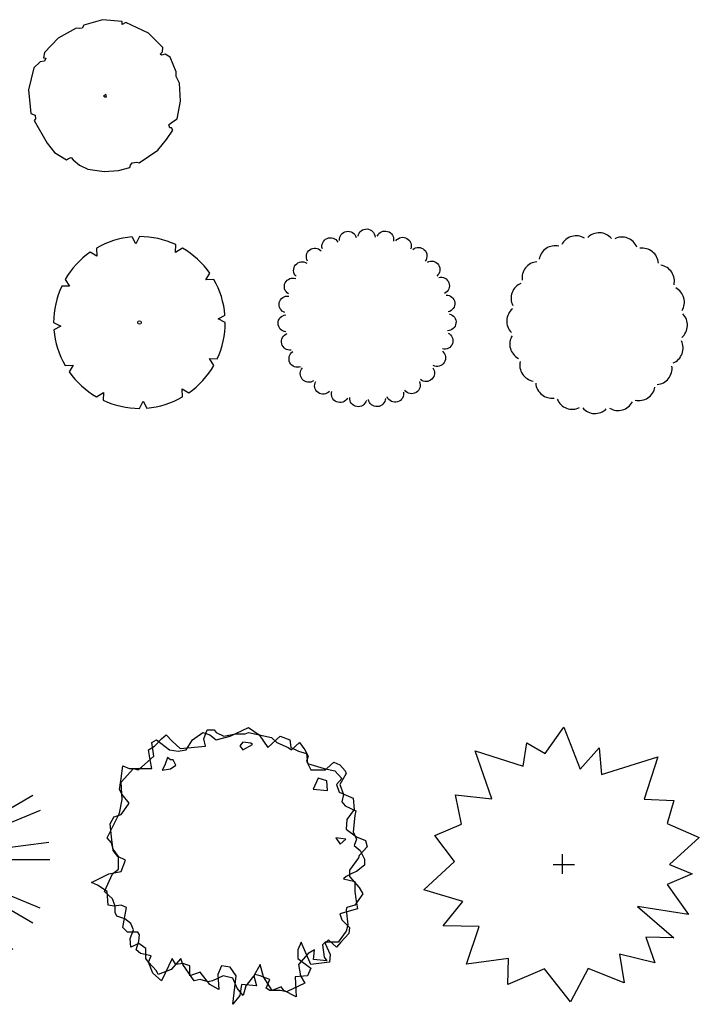
# Model space of a CAD drawing. Units: inches. Extents: x 73676 to 257410, y 51573 to 97787.
# Drawn here: x 91026 to 93762, y 70226 to 74188 of the extents above; entities that cross this region are included whole.
import ezdxf

# ---------------------------------------------------------------- set-up
doc = ezdxf.new("R2010")
doc.units = ezdxf.units.IN
doc.header["$MEASUREMENT"] = 0
doc.layers.get('0').update_dxf_attribs({"color": 2})
doc.layers.add('CAY', color=94, linetype='Continuous')
doc.layers.add('DIENHOA', color=3, linetype='Continuous')
doc.styles.add('ATT', font='romans.shx')

# ---------------------------------------------------------------- blocks, each defined once
blk = doc.blocks.new('A$C3BE34D09')
at = {"layer": 'CAY'}
for p, q in [((558.7, 1078.9, 0), (633, 1113.8, 0)), ((633, 1113.8, 0), (675.4, 1083.9, 0)), ((282.9, 1068.9, 0), (300.6, 1083.9, 0)), ((300.6, 1083.9, 0), (325.3, 1058.9, 0)), ((406.7, 1063.9, 0), (449.1, 1093.9, 0)), ((449.1, 1093.9, 0), (477.4, 1083.9, 0)), ((452.6, 1068.9, 0), (466.8, 1103.9, 0)), ((466.8, 1103.9, 0), (495.1, 1103.9, 0)), ((477.4, 1083.9, 0), (502.2, 1063.9, 0)), ((495.1, 1103.9, 0), (502.2, 1093.9, 0)), ((502.2, 1093.9, 0), (534, 1078.9, 0)), ((502.2, 1063.9, 0), (558.7, 1078.9, 0)), ((534, 1078.9, 0), (580, 1088.9, 0)), ((580, 1088.9, 0), (618.9, 1088.9, 0)), ((618.9, 1088.9, 0), (633, 1093.9, 0)), ((633, 1093.9, 0), (724.9, 1073.9, 0)), ((675.4, 1083.9, 0), (710.8, 1033.9, 0)), ((710.8, 1033.9, 0), (760.3, 1078.9, 0)), ((724.9, 1073.9, 0), (746.2, 1053.9, 0)), ((760.3, 1078.9, 0), (799.2, 1063.9, 0)), ((229.9, 1023.9, 0), (254.6, 1038.9, 0)), ((244, 1053.9, 0), (261.7, 1063.9, 0)), ((251.1, 999, 0), (244, 1053.9, 0)), ((254.6, 1038.9, 0), (282.9, 1068.9, 0)), ((261.7, 1063.9, 0), (314.7, 1023.9, 0)), ((325.3, 1058.9, 0), (357.2, 1028.9, 0)), ((357.2, 1028.9, 0), (459.7, 1038.9, 0)), ((381.9, 1023.9, 0), (406.7, 1063.9, 0)), ((459.7, 1038.9, 0), (452.6, 1068.9, 0)), ((609.2, 1055.3, 0), (598.2, 1039.9, 0)), ((598.2, 1039.9, 0), (609.2, 1024.5, 0)), ((641.9, 1050.2, 0), (609.2, 1055.3, 0)), ((609.2, 1024.5, 0), (649.2, 1045, 0)), ((649.2, 1045, 0), (641.9, 1050.2, 0)), ((746.2, 1053.9, 0), (792.1, 1033.9, 0)), ((792.1, 1033.9, 0), (806.3, 1023.9, 0)), ((799.2, 1063.9, 0), (802.7, 1033.9, 0)), ((802.7, 1033.9, 0), (834.6, 1018.9, 0)), ((806.3, 1023.9, 0), (838.1, 1053.9, 0)), ((838.1, 1053.9, 0), (859.3, 1023.9, 0)), ((201.6, 954, 0), (251.1, 999, 0)), ((236.9, 984, 0), (229.9, 1023.9, 0)), ((307.1, 993.6, 0), (296.2, 962.8, 0)), ((318.1, 983.3, 0), (307.1, 993.6, 0)), ((314.7, 1023.9, 0), (350.1, 1018.9, 0)), ((350.1, 1018.9, 0), (381.9, 1023.9, 0)), ((834.6, 1018.9, 0), (866.4, 1009, 0)), ((859.3, 1023.9, 0), (873.5, 999, 0)), ((866.4, 1009, 0), (869.9, 969, 0)), ((873.5, 999, 0), (866.4, 979, 0)), ((120.2, 909.1, 0), (127.3, 959, 0)), ((127.3, 959, 0), (152.1, 949, 0)), ((187.4, 944, 0), (201.6, 954, 0)), ((244, 949, 0), (236.9, 984, 0)), ((296.2, 962.8, 0), (285.3, 942.2, 0)), ((329, 983.3, 0), (318.1, 983.3, 0)), ((318.1, 947.4, 0), (339.9, 962.8, 0)), ((339.9, 962.8, 0), (329, 983.3, 0)), ((866.4, 979, 0), (884.1, 944, 0)), ((869.9, 969, 0), (937.1, 949, 0)), ((947.7, 949, 0), (976, 974, 0)), ((976, 974, 0), (1000.8, 964, 0)), ((1000.8, 964, 0), (1022, 939, 0)), ((120.2, 894.1, 0), (169.7, 949, 0)), ((152.1, 949, 0), (219.3, 949, 0)), ((169.7, 949, 0), (187.4, 944, 0)), ((219.3, 949, 0), (244, 949, 0)), ((285.3, 942.2, 0), (318.1, 947.4, 0)), ((884.1, 944, 0), (940.7, 944, 0)), ((937.1, 949, 0), (979.6, 939, 0)), ((940.7, 944, 0), (947.7, 949, 0)), ((979.6, 939, 0), (1007.8, 909.1, 0)), ((1025.5, 929, 0), (1000.8, 884.1, 0)), ((1022, 939, 0), (1025.5, 929, 0)), ((113.2, 864.1, 0), (120.2, 909.1, 0)), ((123.8, 824.1, 0), (120.2, 894.1, 0)), ((913.1, 909.5, 0), (892.4, 865.6, 0)), ((947.6, 899.7, 0), (913.1, 909.5, 0)), ((951.1, 860.7, 0), (947.6, 899.7, 0)), ((1007.8, 909.1, 0), (986.6, 884.1, 0)), ((986.6, 884.1, 0), (997.2, 854.1, 0)), ((1000.8, 884.1, 0), (1014.9, 844.1, 0)), ((123.8, 844.1, 0), (113.2, 864.1, 0)), ((152.1, 809.2, 0), (123.8, 844.1, 0)), ((892.4, 865.6, 0), (951.1, 860.7, 0)), ((997.2, 854.1, 0), (1053.8, 829.1, 0)), ((1014.9, 844.1, 0), (1007.8, 814.2, 0)), ((113.2, 769.2, 0), (123.8, 824.1, 0)), ((130.8, 779.2, 0), (152.1, 809.2, 0)), ((1007.8, 814.2, 0), (1022, 799.2, 0)), ((1022, 799.2, 0), (1064.4, 779.2, 0)), ((1053.8, 829.1, 0), (1057.4, 784.2, 0)), ((63.7, 669.3, 0), (113.2, 769.2, 0)), ((75.6, 726.9, 0), (92, 755.1, 0)), ((91.9, 754.2, 0), (120.2, 764.2, 0)), ((120.2, 764.2, 0), (130.8, 779.2, 0)), ((1057.4, 784.2, 0), (1029.1, 744.2, 0)), ((1060.9, 759.2, 0), (1053.8, 694.3, 0)), ((1064.4, 779.2, 0), (1060.9, 759.2, 0)), ((81.3, 674.3, 0), (75.6, 726.9, 0)), ((1029.1, 744.2, 0), (1025.5, 704.3, 0)), ((88.4, 619.4, 0), (81.3, 674.3, 0)), ((1025.5, 704.3, 0), (1068, 674.3, 0)), ((1053.8, 694.3, 0), (1068, 664.3, 0)), ((1068, 674.3, 0), (1103.3, 659.3, 0)), ((81.3, 649.3, 0), (63.7, 669.3, 0)), ((88.4, 624.4, 0), (81.3, 649.3, 0)), ((1024, 664.7, 0), (984, 669.8, 0)), ((984, 669.8, 0), (1002.2, 644.1, 0)), ((1002.2, 644.1, 0), (1024, 664.7, 0)), ((1068, 664.3, 0), (1057.4, 639.3, 0)), ((1057.4, 639.3, 0), (1082.1, 619.4, 0)), ((1110.4, 634.3, 0), (1078.6, 599.4, 0)), ((1103.3, 659.3, 0), (1110.4, 634.3, 0)), ((109.6, 594.4, 0), (88.4, 624.4, 0)), ((106.1, 594.4, 0), (88.4, 619.4, 0)), ((137.9, 579.4, 0), (106.1, 594.4, 0)), ((109.6, 544.4, 0), (109.6, 594.4, 0)), ((1078.6, 599.4, 0), (1075, 589.4, 0)), ((1082.1, 619.4, 0), (1099.8, 584.4, 0)), ((120.2, 534.4, 0), (137.9, 579.4, 0)), ((1075, 589.4, 0), (1039.7, 539.4, 0)), ((1099.8, 559.4, 0), (1068, 534.4, 0)), ((1099.8, 584.4, 0), (1099.8, 559.4, 0)), ((0, 489.5, 0), (70.7, 524.5, 0)), ((53, 454.5, 0), (84.9, 524.5, 0)), ((70.7, 524.5, 0), (120.2, 534.4, 0)), ((84.9, 524.5, 0), (109.6, 544.4, 0)), ((1053.8, 529.5, 0), (1025.5, 514.5, 0)), ((1039.7, 539.4, 0), (1039.7, 514.5, 0)), ((1068, 534.4, 0), (1053.8, 529.5, 0)), ((24.8, 479.5, 0), (0, 489.5, 0)), ((63.7, 454.5, 0), (24.8, 479.5, 0)), ((1025.5, 514.5, 0), (1014.9, 504.5, 0)), ((1014.9, 504.5, 0), (1060.9, 494.5, 0)), ((1039.7, 514.5, 0), (1078.6, 469.5, 0)), ((1060.9, 494.5, 0), (1060.9, 454.5, 0)), ((84.9, 424.6, 0), (53, 454.5, 0)), ((67.2, 399.6, 0), (63.7, 454.5, 0)), ((1060.9, 454.5, 0), (1064.4, 424.6, 0)), ((1092.7, 444.5, 0), (1060.9, 399.6, 0)), ((1078.6, 469.5, 0), (1092.7, 444.5, 0)), ((91.9, 394.6, 0), (67.2, 399.6, 0)), ((95.5, 394.6, 0), (84.9, 424.6, 0)), ((120.2, 399.6, 0), (91.9, 394.6, 0)), ((141.5, 389.6, 0), (120.2, 399.6, 0)), ((1060.9, 399.6, 0), (1029.1, 389.6, 0)), ((1064.4, 424.6, 0), (1071.5, 384.6, 0)), ((95.5, 369.6, 0), (95.5, 394.6, 0)), ((102.6, 354.6, 0), (95.5, 369.6, 0)), ((127.3, 309.7, 0), (141.5, 389.6, 0)), ((1071.5, 384.6, 0), (1000.8, 364.6, 0)), ((1000.8, 364.6, 0), (1007.8, 339.6, 0)), ((1029.1, 389.6, 0), (1025.5, 379.6, 0)), ((1025.5, 379.6, 0), (1032.6, 319.7, 0)), ((134.4, 344.6, 0), (102.6, 354.6, 0)), ((159.1, 324.7, 0), (134.4, 344.6, 0)), ((169.7, 299.7, 0), (159.1, 324.7, 0)), ((1007.8, 339.6, 0), (1039.7, 309.7, 0)), ((1032.6, 319.7, 0), (1025.5, 294.7, 0)), ((145, 289.7, 0), (127.3, 309.7, 0)), ((187.4, 289.7, 0), (145, 289.7, 0)), ((155.6, 264.7, 0), (169.7, 299.7, 0)), ((194.5, 279.7, 0), (187.4, 289.7, 0)), ((191, 254.7, 0), (194.5, 279.7, 0)), ((1025.5, 294.7, 0), (1004.3, 264.7, 0)), ((1036.1, 284.7, 0), (1004.3, 249.7, 0)), ((1039.7, 309.7, 0), (1036.1, 284.7, 0)), ((159.1, 229.8, 0), (155.6, 264.7, 0)), ((191, 244.7, 0), (159.1, 229.8, 0)), ((180.4, 219.8, 0), (191, 254.7, 0)), ((219.3, 224.8, 0), (191, 244.7, 0)), ((845.2, 249.7, 0), (831, 219.8, 0)), ((884.1, 159.8, 0), (845.2, 249.7, 0)), ((940.7, 249.7, 0), (930, 239.8, 0)), ((930, 239.8, 0), (937.1, 189.8, 0)), ((954.8, 259.7, 0), (940.7, 244.7, 0)), ((944.2, 249.7, 0), (940.7, 249.7, 0)), ((940.7, 244.7, 0), (961.9, 199.8, 0)), ((993.7, 249.7, 0), (944.2, 249.7, 0)), ((986.6, 229.8, 0), (954.8, 259.7, 0)), ((1004.3, 249.7, 0), (986.6, 229.8, 0)), ((1004.3, 264.7, 0), (993.7, 249.7, 0)), ((198, 204.8, 0), (180.4, 219.8, 0)), ((240.5, 194.8, 0), (198, 204.8, 0)), ((219.3, 184.8, 0), (219.3, 224.8, 0)), ((831, 219.8, 0), (831, 184.8, 0)), ((873.5, 204.8, 0), (834.6, 159.8, 0)), ((898.2, 219.8, 0), (873.5, 204.8, 0)), ((894.7, 179.8, 0), (898.2, 219.8, 0)), ((961.9, 199.8, 0), (958.3, 169.8, 0)), ((229.9, 169.8, 0), (219.3, 184.8, 0)), ((229.9, 169.8, 0), (240.5, 194.8, 0)), ((247.5, 124.9, 0), (229.9, 169.8, 0)), ((261.7, 134.9, 0), (229.9, 169.8, 0)), ((325.3, 184.8, 0), (282.9, 94.9, 0)), ((360.7, 184.8, 0), (321.8, 139.9, 0)), ((339.5, 159.8, 0), (325.3, 184.8, 0)), ((367.8, 164.8, 0), (339.5, 159.8, 0)), ((367.8, 159.8, 0), (360.7, 184.8, 0)), ((396.1, 154.8, 0), (367.8, 164.8, 0)), ((413.7, 94.9, 0), (367.8, 159.8, 0)), ((679, 159.8, 0), (654.2, 114.9, 0)), ((693.1, 109.9, 0), (679, 159.8, 0)), ((831, 184.8, 0), (884.1, 144.8, 0)), ((834.6, 159.8, 0), (841.6, 114.9, 0)), ((958.3, 169.8, 0), (884.1, 159.8, 0)), ((947.7, 174.8, 0), (894.7, 179.8, 0)), ((937.1, 189.8, 0), (947.7, 174.8, 0)), ((282.9, 94.9, 0), (247.5, 124.9, 0)), ((268.8, 119.9, 0), (261.7, 134.9, 0)), ((321.8, 139.9, 0), (268.8, 119.9, 0)), ((396.1, 114.9, 0), (396.1, 154.8, 0)), ((438.5, 129.9, 0), (396.1, 114.9, 0)), ((477.4, 79.9, 0), (438.5, 129.9, 0)), ((523.4, 154.8, 0), (509.2, 119.9, 0)), ((509.2, 119.9, 0), (512.8, 59.9, 0)), ((558.7, 149.8, 0), (523.4, 154.8, 0)), ((583.5, 114.9, 0), (558.7, 149.8, 0)), ((657.8, 119.9, 0), (622.4, 74.9, 0)), ((679, 114.9, 0), (657.8, 119.9, 0)), ((884.1, 144.8, 0), (869.9, 114.9, 0)), ((438.5, 99.9, 0), (413.7, 94.9, 0)), ((470.3, 89.9, 0), (438.5, 99.9, 0)), ((488, 94.9, 0), (470.3, 89.9, 0)), ((512.8, 59.9, 0), (477.4, 79.9, 0)), ((530.4, 114.9, 0), (488, 94.9, 0)), ((569.3, 104.9, 0), (530.4, 114.9, 0)), ((569.3, 0, 0), (583.5, 114.9, 0)), ((587, 64.9, 0), (569.3, 104.9, 0)), ((604.7, 79.9, 0), (597.6, 35, 0)), ((664.8, 74.9, 0), (604.7, 79.9, 0)), ((654.2, 114.9, 0), (664.8, 74.9, 0)), ((703.7, 104.9, 0), (679, 114.9, 0)), ((728.5, 54.9, 0), (693.1, 109.9, 0)), ((717.9, 99.9, 0), (703.7, 104.9, 0)), ((703.7, 64.9, 0), (717.9, 99.9, 0)), ((859.3, 84.9, 0), (785.1, 49.9, 0)), ((869.9, 114.9, 0), (820.4, 109.9, 0)), ((820.4, 109.9, 0), (824, 30, 0)), ((841.6, 114.9, 0), (859.3, 84.9, 0)), ((611.8, 35, 0), (587, 64.9, 0)), ((622.4, 74.9, 0), (611.8, 35, 0)), ((717.9, 54.9, 0), (703.7, 64.9, 0)), ((760.3, 54.9, 0), (717.9, 54.9, 0)), ((763.8, 69.9, 0), (728.5, 54.9, 0)), ((785.1, 49.9, 0), (760.3, 54.9, 0)), ((774.4, 54.9, 0), (763.8, 69.9, 0)), ((824, 30, 0), (774.4, 54.9, 0)), ((597.6, 35, 0), (569.3, 0, 0))]:
    blk.add_line(p, q, dxfattribs=at)
blk = doc.blocks.new('MB-18')
at = {"layer": 'CAY'}
for points in [[(-157.7, 354.4, -0.904646), (-73.9, 369.7, 0.386774)], [(-63.9, 375.9, -0.904646), (21.2, 371.4, 0.386774)], [(32.3, 375.1, -0.904646), (114.1, 351.1, 0.386774)], [(-244.1, 311.9, -0.904646), (-166, 346.1, 0.386774)], [(125.8, 352.2, -0.904646), (199.8, 309.9, 0.386774)], [(-318.3, 250.7, -0.904646), (-250.2, 302, 0.386774)], [(211.4, 308.3, -0.904646), (273.8, 250.1, 0.386774)], [(284.6, 245.8, -0.904646), (331.9, 174.9, 0.386774)], [(-376.4, 173.9, -0.904646), (-322, 239.6, 0.386774)], [(-415.2, 85.9, -0.904646), (-377.4, 162.3, 0.386774)], [(341.5, 168.2, -0.904646), (371.1, 88.2, 0.386774)], [(-432.7, -8.8, -0.904646), (-413.5, 74.3, 0.386774)], [(378.9, 79.5, -0.904646), (389.3, -5.1, 0.386774)], [(-427.9, -104.9, -0.904646), (-428.4, -19.6, 0.386774)], [(394.9, -15.4, -0.904646), (385.4, -100.1, 0.386774)], [(-401, -197.3, -0.904646), (-421.1, -114.4, 0.386774)], [(388.5, -111.4, -0.904646), (359.8, -191.7, 0.386774)], [(-353.6, -281, -0.904646), (-392.3, -205.1, 0.386774)], [(360.1, -203.4, -0.904646), (313.7, -274.9, 0.386774)], [(-288.1, -351.5, -0.904646), (-343.3, -286.6, 0.386774)], [(311.4, -286.4, -0.904646), (249.7, -345.2, 0.386774)], [(-208.1, -405.1, -0.904646), (-276.8, -354.6, 0.386774)], [(244.7, -355.8, -0.904646), (171.2, -398.9, 0.386774)], [(-117.9, -438.7, -0.904646), (-196.4, -405.4, 0.386774)], [(-22.5, -450.7, -0.904646), (-106.5, -436.3, 0.386774)], [(73.2, -440.3, -0.904646), (-11.9, -445.7, 0.386774)], [(163.9, -408.1, -0.904646), (82.4, -433, 0.386774)]]:
    blk.add_lwpolyline(points, format="xyb", dxfattribs=at)
blk = doc.blocks.new('A$C452A03B5')
at = {"layer": 'CAY'}
for p, q in [((442.2, 1012.7, 0), (486.1, 679.6, 0)), ((442.2, 1012.7, 0), (486.1, 679.6, 0)), ((576.9, 1012.7, 0), (533, 679.6, 0)), ((576.9, 1012.7, 0), (533, 679.6, 0)), ((576.9, 1012.7, 0), (533, 679.6, 0)), ((639.7, 999, 0), (553.1, 675.7, 0)), ((316.2, 977.8, 0), (444.3, 668.6, 0)), ((702.9, 977.8, 0), (574.8, 668.6, 0)), ((200.8, 911.7, 0), (404.5, 646.1, 0)), ((762.8, 948.5, 0), (595.4, 658.7, 0)), ((762.8, 948.5, 0), (595.4, 658.7, 0)), ((818.3, 911.7, 0), (614.6, 646.1, 0)), ((818.3, 911.7, 0), (614.6, 646.1, 0)), ((150.5, 867.9, 0), (387.2, 631.2, 0)), ((106.4, 818, 0), (371.9, 614.2, 0)), ((69.2, 762.7, 0), (359, 595.3, 0)), ((949.9, 762.7, 0), (660.1, 595.3, 0)), ((39.5, 703, 0), (348.7, 574.9, 0)), ((979.6, 703, 0), (670.4, 574.9, 0)), ((4.6, 574.6, 0), (336.4, 530.9, 0)), ((1014.5, 574.6, 0), (682.7, 530.9, 0)), ((0, 504.6, 0), (334.7, 504.6, 0)), ((4.6, 438.1, 0), (336.4, 481.8, 0)), ((1019.1, 504.6, 0), (684.4, 504.6, 0)), ((341.1, 459.4, 0), (16.6, 372.4, 0)), ((39.5, 309.7, 0), (348.7, 437.8, 0)), ((979.6, 309.7, 0), (670.4, 437.8, 0)), ((69.2, 250, 0), (359, 417.4, 0)), ((949.9, 250, 0), (660.1, 417.4, 0)), ((387.2, 381.5, 0), (149.6, 143.9, 0)), ((200.8, 101, 0), (404.5, 366.6, 0)), ((818.3, 101, 0), (614.6, 366.6, 0)), ((631.9, 381.5, 0), (869.5, 143.9, 0)), ((256.3, 64.2, 0), (423.7, 354, 0)), ((256.3, 64.2, 0), (423.7, 354, 0)), ((316.2, 34.9, 0), (444.3, 344.1, 0)), ((316.2, 34.9, 0), (444.3, 344.1, 0)), ((379.4, 13.7, 0), (466, 337, 0)), ((484.9, 328.2, 0), (446.3, 5.3, 0)), ((576.9, 0, 0), (533, 333.1, 0)), ((639.7, 13.7, 0), (553.1, 337, 0)), ((702.9, 34.9, 0), (574.8, 344.1, 0)), ((762.8, 64.2, 0), (595.4, 354, 0))]:
    blk.add_line(p, q, dxfattribs=at)
blk = doc.blocks.new('Cay07-mb')
at = {"layer": 'DIENHOA'}
for p, q in [((-424, 1433), (-452, 1373)), ((-42, 1540), (-424, 1433)), ((350, 1504), (-42, 1540)), ((350, 1445), (350, 1504)), ((424, 1481), (350, 1445)), ((881, 1266), (424, 1481)), ((-573, 1373), (-936, 1170)), ((-517, 1361), (-573, 1373)), ((-452, 1373), (-517, 1361)), ((1170, 979), (881, 1266)), ((-936, 1170), (-1215, 883)), ((-1215, 883), (-1234, 776)), ((1114, 848), (1160, 895)), ((1142, 824), (1114, 848)), ((1216, 848), (1142, 824)), ((1160, 895), (1170, 979)), ((1319, 788), (1216, 848)), ((-1299, 692), (-1430, 573)), ((-1215, 704), (-1299, 692)), ((-1234, 776), (-1188, 764)), ((-1188, 764), (-1215, 704)), ((1440, 489), (1319, 788)), ((-1430, 573), (-1532, 131)), ((1440, 394), (1440, 489)), ((1505, 262), (1440, 394)), ((1524, -96), (1505, 262)), ((-1532, 131), (-1486, -347)), ((24, 35), (-23, 11)), ((-23, 11), (-4, -12)), ((33, -12), (24, 35)), ((-4, -12), (33, -12)), ((1458, -454), (1524, -96)), ((-1486, -347), (-1402, -383)), ((-1402, -383), (-1392, -454)), ((-1392, -454), (-1420, -490)), ((-1420, -490), (-1160, -944)), ((1291, -574), (1347, -526)), ((1309, -633), (1291, -574)), ((1347, -526), (1458, -454)), ((1244, -872), (1374, -681)), ((1347, -633), (1309, -633)), ((1374, -681), (1347, -633)), ((-1160, -944), (-1010, -1135)), ((1067, -1087), (1244, -872)), ((-1010, -1135), (-768, -1278)), ((694, -1338), (1067, -1087)), ((-768, -1278), (-731, -1255)), ((-731, -1255), (-675, -1231)), ((-675, -1231), (-638, -1278)), ((-638, -1278), (-507, -1386)), ((-507, -1386), (-340, -1470)), ((508, -1434), (517, -1386)), ((517, -1386), (555, -1338)), ((555, -1338), (648, -1326)), ((648, -1326), (694, -1338)), ((-340, -1470), (-14, -1517)), ((-14, -1517), (275, -1493)), ((275, -1493), (508, -1434))]:
    blk.add_line(p, q, dxfattribs=at)
blk = doc.blocks.new('A$C1DC63EAB')
at = {"layer": 'CAY', "linetype": 'Continuous'}
for p, q in [((330.6, 662.6), (315.5, 689.9)), ((345.6, 691.2), (330.6, 662.6)), ((172.8, 644.9), (174.1, 612.6)), ((491.1, 627.7), (491.7, 658.8)), ((518.4, 644.9), (491.1, 627.7)), ((174.1, 612.6), (147.4, 628.7)), ((46.3, 518.4), (63.5, 491.1)), ((612.6, 517.1), (628.7, 543.8)), ((644.9, 518.4), (612.6, 517.1)), ((63.5, 491.1), (32.4, 491.7)), ((662.6, 360.6), (689.9, 375.7)), ((691.2, 345.6), (662.6, 360.6)), ((0, 345.6), (28.6, 330.6)), ((28.6, 330.6), (1.3, 315.5)), ((644.9, 172.8), (627.7, 200.1)), ((627.7, 200.1), (658.8, 199.5)), ((46.3, 172.8), (78.6, 174.1)), ((78.6, 174.1), (62.5, 147.4)), ((172.8, 46.3), (200.1, 63.5)), ((200.1, 63.5), (199.5, 32.4)), ((518.4, 46.3), (517.1, 78.6)), ((517.1, 78.6), (543.8, 62.5)), ((345.6, 0), (360.6, 28.6)), ((360.6, 28.6), (375.7, 1.3))]:
    blk.add_line(p, q, dxfattribs=at)
blk.add_circle((345.6, 345.6), 7.2, dxfattribs=at)
for start, end in [(95.0001, 120), (65, 90.0001), (35.0001, 59.9999), (125.0001, 149.9999), (5, 30), (155, 180.0001), (335, 0), (185, 210), (305, 330), (215, 239.9999), (275.0001, 299.9999), (244.9999, 270)]:
    blk.add_arc((345.6, 345.6), 345.6, start, end, dxfattribs=at)
blk = doc.blocks.new('12PPLT04')
at = {"color": 0, "linetype": 'ByBlock'}
for p, q in [((-0.0696, 0.4466), (0.0054, 0.5533)), ((0.0054, 0.5533), (0.0702, 0.383)), ((-0.1585, 0.3957), (-0.1445, 0.4898)), ((-0.1445, 0.4898), (-0.0696, 0.4466)), ((-0.2854, 0.2641), (-0.3516, 0.458)), ((-0.3516, 0.458), (-0.1585, 0.3957)), ((0.0702, 0.383), (0.1477, 0.4694)), ((0.1477, 0.4694), (0.1565, 0.3627)), ((0.1565, 0.3627), (0.3839, 0.4339)), ((0.3839, 0.4339), (0.3281, 0.2636)), ((-0.4069, 0.1622), (-0.4316, 0.2801)), ((-0.4316, 0.2801), (-0.2854, 0.2641)), ((0.3281, 0.2636), (0.4472, 0.2579)), ((0.4472, 0.2579), (0.4206, 0.1654)), ((-0.5142, 0.1162), (-0.4069, 0.1622)), ((0.4206, 0.1654), (0.5504, 0.1086)), ((-0.4352, 0.0122), (-0.5142, 0.1162)), ((0.5504, 0.1086), (0.431, 0.0006)), ((0, -0.0378), (0, 0.041)), ((-0.5587, -0.1023), (-0.4352, 0.0122)), ((-0.038, 0), (0.048, 0)), ((0.431, 0.0006), (0.5212, -0.0375)), ((0.5212, -0.0375), (0.4203, -0.0808)), ((-0.4012, -0.1493), (-0.5587, -0.1023)), ((0.4203, -0.0808), (0.5072, -0.2014)), ((-0.4812, -0.2471), (-0.4012, -0.1493)), ((0.5072, -0.2014), (0.3012, -0.1684)), ((0.3012, -0.1684), (0.4475, -0.2954)), ((-0.3364, -0.2496), (-0.4812, -0.2471)), ((-0.3872, -0.4008), (-0.3364, -0.2496)), ((0.4475, -0.2954), (0.3357, -0.2928)), ((0.3357, -0.2928), (0.3712, -0.3957)), ((-0.2185, -0.3779), (-0.3872, -0.4008)), ((-0.2208, -0.4834), (-0.2185, -0.3779)), ((0.3712, -0.3957), (0.229, -0.3602)), ((0.229, -0.3602), (0.248, -0.4758)), ((-0.0734, -0.4199), (-0.2208, -0.4834)), ((0.032, -0.552), (-0.0734, -0.4199)), ((0.1032, -0.4186), (0.032, -0.552)), ((0.248, -0.4758), (0.1032, -0.4186))]:
    blk.add_line(p, q, dxfattribs=at)
at = {"color": 0, "linetype": 'ByBlock', "style": 'ATT'}
for tag, p, flags in [('ITEM', (-0.5, -2.25), 3), ('ROOM_NUMBER', (-0.5, -3.5833), 1)]:
    blk.add_attdef(tag, p, '', height=1, dxfattribs=dict(at, flags=flags))
blk = doc.blocks.new('A$C495601F4')
at = {"layer": 'CAY'}
for centre, start, end in [((279.2, 649.8), 58.8111, 152.2048), ((371.8, 661.9), 40.8111, 134.2048), ((194.9, 609.7), 76.8111, 170.2048), ((463.6, 644.7), 22.8111, 116.2048), ((545.5, 600.1), 4.8111, 98.2048), ((127, 545.5), 94.8111, 188.2048), ((609.7, 532.2), 346.8111, 80.2048), ((82.4, 463.6), 112.8111, 206.2048), ((649.8, 447.9), 328.8111, 62.2048), ((65.2, 371.8), 130.8111, 224.2048), ((661.9, 355.3), 310.8111, 44.2048), ((77.3, 279.2), 148.8111, 242.2048), ((644.7, 263.6), 292.8111, 26.2048), ((117.4, 194.9), 166.8111, 260.2048), ((600.1, 181.6), 274.8111, 8.2048), ((181.6, 127), 184.8111, 278.2048), ((532.2, 117.4), 256.8111, 350.2048), ((263.6, 82.4), 202.8111, 296.2048), ((447.9, 77.3), 238.8111, 332.2048), ((355.3, 65.2), 220.8111, 314.2048)]:
    blk.add_arc(centre, 65.3, start, end, dxfattribs=at)

msp = doc.modelspace()

# ---------------------------------------------------------------- block references
at = {"layer": 'CAY'}
for name, p, xscale, yscale, zscale in [('Cay07-mb', (91368.3161, 73880.171), 0.199999988079071, 0.2000000029802322, 0.2), ('MB-18', (92439.6185, 73016.4672), 0.7999999999883585, 0.8000000000029104, 0.8), ('12PPLT04', (93211.6653, 70788.5803), 1000, 1000, 1000)]:
    msp.add_blockref(name, p, dxfattribs=dict(at, xscale=xscale, yscale=yscale, zscale=zscale))
for name, p in [('A$C1DC63EAB', (91162.57, 72624.1545)), ('A$C495601F4', (92986.8503, 72603.4727)), ('A$C3BE34D09', (91314.417, 70226.0129)), ('A$C452A03B5', (90128.6844, 70302.9325))]:
    msp.add_blockref(name, p, dxfattribs=at)

doc.saveas('drawing.dxf')
